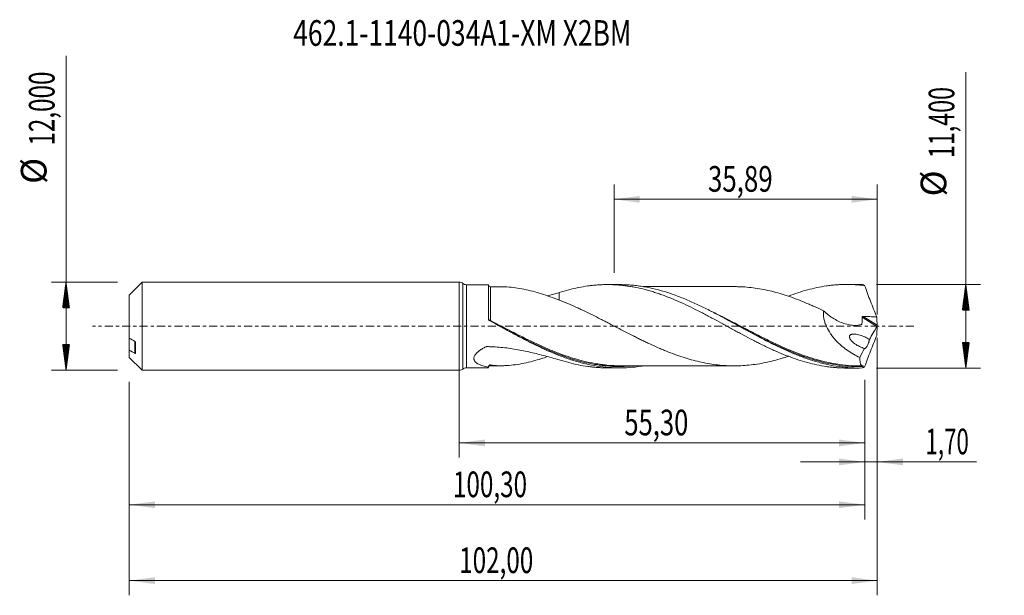
# Model space of a CAD drawing. Units: millimetres. Extents: x -60 to 74, y -37 to 42.
import ezdxf

# ---------------------------------------------------------------- set-up
doc = ezdxf.new("R2010")
doc.units = ezdxf.units.MM
doc.linetypes.add('CENTER', pattern=[47.5, 22, -8.5, 8.5, -8.5])
for name, color, linetype in [('1', 4, 'Continuous'), ('2', 7, 'Continuous'), ('SK1', 4, 'Continuous'), ('SK2', 7, 'Continuous'), ('SK4', 2, 'CENTER'), ('SK6', 5, 'Continuous')]:
    doc.layers.add(name, color=color, linetype=linetype)
doc.styles.add('iso_b_vert', font='simplex.shx')
doc.dimstyles.get("Standard").update_dxf_attribs({"dimtxt": 0.18, "dimasz": 0.18, "dimexe": 0.18, "dimexo": 0.0625, "dimgap": 0.09, "dimtad": 1, "dimzin": 0, "dimdsep": 52, "dimtxsty": 'Standard', "dimcen": 0.09, "dimadec": 0, "dimazin": 0, "dimtfac": 1, "dimtdec": 4, "dimtofl": 0, "dimtmove": 0, "dimatfit": 3, "dimfxl": 1, "dimtolj": 1, "dimtzin": 0, "dimarcsym": 0})

# ---------------------------------------------------------------- blocks, each defined once
blk = doc.blocks.new('_U0')
at = {"layer": 'SK2', "lineweight": 13}
for p, q in [((0, -1.5875), (0, -17.913398)), ((55.305, -7.2875), (55.305, -17.913398)), ((0, -15.913398), (55.305, -15.913398))]:
    blk.add_line(p, q, dxfattribs=at)
at = {"layer": 'SK2', "lineweight": 18}
for points in [[(0, -15.913398), (3.499998, -15.452615), (3.500002, -16.374182)], [(55.305, -15.913398), (51.805002, -16.374182), (51.804998, -15.452615)]]:
    blk.add_solid(points, dxfattribs=at)
at = {"layer": 'SK2', "lineweight": 13, "insert": (22.515201, -14.880765), "char_height": 3.5, "attachment_point": 7, "line_spacing_factor": 1.084337, "style": 'iso_b_vert'}
blk.add_mtext('\\W0.7317;55,30', dxfattribs=at)
blk = doc.blocks.new('_U1')
at = {"layer": 'SK2', "lineweight": 13}
for p, q in [((57, -1.5875), (57, -36.692985)), ((-45, -7.5875), (-45, -36.692985)), ((-45, -34.692985), (57, -34.692985))]:
    blk.add_line(p, q, dxfattribs=at)
at = {"layer": 'SK2', "lineweight": 18}
for points in [[(-45, -34.692985), (-41.500002, -34.232202), (-41.499998, -35.153769)], [(57, -34.692985), (53.500002, -35.153769), (53.499998, -34.232202)]]:
    blk.add_solid(points, dxfattribs=at)
at = {"layer": 'SK2', "lineweight": 13, "insert": (-0.007599, -33.660352), "char_height": 3.5, "attachment_point": 7, "line_spacing_factor": 1.084337, "style": 'iso_b_vert'}
blk.add_mtext('\\W0.6930;102,00', dxfattribs=at)
blk = doc.blocks.new('_U2')
at = {"layer": 'SK2', "lineweight": 13}
for p, q in [((21.11, 7.2875), (21.11, 19.309119)), ((57, 1.5875), (57, 19.309119)), ((21.11, 17.309119), (57, 17.309119))]:
    blk.add_line(p, q, dxfattribs=at)
at = {"layer": 'SK2', "lineweight": 18}
for points in [[(21.11, 17.309119), (24.609998, 17.769903), (24.610002, 16.848335)], [(57, 17.309119), (53.500002, 16.848335), (53.499998, 17.769903)]]:
    blk.add_solid(points, dxfattribs=at)
at = {"layer": 'SK2', "lineweight": 13, "insert": (33.917701, 18.341753), "char_height": 3.5, "attachment_point": 7, "line_spacing_factor": 1.084337, "style": 'iso_b_vert'}
blk.add_mtext('\\W0.7402;35,89', dxfattribs=at)
blk = doc.blocks.new('_U3')
at = {"layer": 'SK2', "lineweight": 13}
for p, q in [((57, -1.5875), (57, -20.502503)), ((55.305, -7.2875), (55.305, -20.502503)), ((46.555, -18.502503), (70.559058, -18.502503))]:
    blk.add_line(p, q, dxfattribs=at)
at = {"layer": 'SK2', "lineweight": 18}
for points in [[(55.305, -18.502503), (51.805002, -18.963287), (51.804998, -18.041719)], [(57, -18.502503), (60.499998, -18.041719), (60.500002, -18.963287)]]:
    blk.add_solid(points, dxfattribs=at)
at = {"layer": 'SK2', "lineweight": 13, "insert": (63.589293, -17.46987), "char_height": 3.5, "attachment_point": 7, "line_spacing_factor": 1.084337, "style": 'iso_b_vert'}
blk.add_mtext('\\W0.6367;1,70', dxfattribs=at)
blk = doc.blocks.new('_U4')
at = {"layer": 'SK2', "lineweight": 13}
for p, q in [((-45, -7.5875), (-45, -26.343428)), ((55.305, -7.2875), (55.305, -26.343428)), ((-45, -24.343428), (55.305, -24.343428))]:
    blk.add_line(p, q, dxfattribs=at)
at = {"layer": 'SK2', "lineweight": 18}
for points in [[(-45, -24.343428), (-41.500002, -23.882645), (-41.499998, -24.804212)], [(55.305, -24.343428), (51.805002, -24.804212), (51.804998, -23.882645)]]:
    blk.add_solid(points, dxfattribs=at)
at = {"layer": 'SK2', "lineweight": 13, "insert": (-0.855099, -23.310795), "char_height": 3.5, "attachment_point": 7, "line_spacing_factor": 1.084337, "style": 'iso_b_vert'}
blk.add_mtext('\\W0.6930;100,30', dxfattribs=at)

msp = doc.modelspace()

# ---------------------------------------------------------------- hatches: boundary and pattern name
at = {"layer": '2', "lineweight": 13}
h = msp.add_hatch(dxfattribs=at)
h.set_pattern_fill('ANSI31', color=256, scale=0.0062, style=0)
h.paths.add_polyline_path([(69.083, 5.7), (69.544, 2.2), (68.623, 2.2)])
h = msp.add_hatch(dxfattribs=at)
h.set_pattern_fill('ANSI31', color=256, scale=0.0062, style=0)
h.paths.add_polyline_path([(69.083, -5.7), (68.623, -2.2), (69.544, -2.2)])
at = {"layer": 'SK2', "lineweight": 13}
h = msp.add_hatch(dxfattribs=at)
h.set_pattern_fill('ANSI31', color=256, scale=0.0062, style=0)
h.paths.add_polyline_path([(-53.625, 6), (-53.164, 2.5), (-54.086, 2.5)])
h = msp.add_hatch(dxfattribs=at)
h.set_pattern_fill('ANSI31', color=256, scale=0.0062, style=0)
h.paths.add_polyline_path([(-53.625, -6), (-54.086, -2.5), (-53.164, -2.5)])

# ---------------------------------------------------------------- linework, layer by layer
at = {"layer": '1', "lineweight": 18}
for p, q in [((0, -6), (0, 6)), ((4, 5.668), (0.979, 5.666)), ((4, 0.978), (4, 5.668)), ((4.251, 5.384), (4.251, 5.383)), ((21.856, 5.679), (20.2, 5.678)), ((54.506, 5.7), (52.845, 5.698)), ((0.979, -5.666), (4, -5.668)), ((4.251, -5.384), (4.251, -5.383)), ((20.2, -5.678), (21.855, -5.679)), ((52.845, -5.698), (54.506, -5.7))]:
    msp.add_line(p, q, dxfattribs=at)
at = {"layer": '1', "lineweight": 13}
for p, q in [((0.489, 5.833), (0.489, -5.833)), ((0.979, 5.666), (0.979, -5.666)), ((54.942, 1.239), (56.964, -0.041)), ((55.077, 1.336), (56.989, 0.125))]:
    msp.add_line(p, q, dxfattribs=at)
at = {"layer": '1', "lineweight": 18}
for centre, start, end in [((0, 5.2), 52.30589, 90), ((0.978, 6.466), 232.30589, 270.03581), ((0, -5.2), 270, 307.6941), ((0.978, -6.466), 89.96419, 127.6941)]:
    msp.add_arc(centre, 0.8, start, end, dxfattribs=at)
for centre, start_param, end_param in [((4.25, 5.634), -3.1278115, -1.5618237), ((4.25, -5.634), 1.5756103, 3.1278115)]:
    msp.add_ellipse(centre, major_axis=(0.25, 0), ratio=0.999999, start_param=start_param, end_param=end_param, dxfattribs=at)
at = {"layer": '1', "lineweight": 13}
for centre, major_axis, ratio, start_param, end_param in [((4.18, 0.825), (-0.0511, -0.086), 0.357346, -1.210345, -0.64067), ((4.25, 0.786), (0.0463, 0.0887), 0.067683, 3.0286393, -1.6976756)]:
    msp.add_ellipse(centre, major_axis=major_axis, ratio=ratio, start_param=start_param, end_param=end_param, dxfattribs=at)
for points, knots in [([(4.25, 0.772), (4.25, 1.135), (4.25, 1.489), (4.25, 2.006), (4.25, 2.175), (4.25, 2.502), (4.25, 2.82), (4.25, 3.12), (4.25, 3.409), (4.25, 3.55), (4.25, 3.949), (4.25, 4.187), (4.25, 4.501), (4.25, 4.599), (4.25, 4.78), (4.25, 4.861), (4.25, 5.008), (4.25, 5.072), (4.25, 5.184), (4.25, 5.276), (4.25, 5.333), (4.25, 5.372), (4.251, 5.383), (4.251, 5.384), (4.251, 5.384), (4.251, 5.384)], [0, 0, 0, 0, 0.142427, 0.142427, 0.2136405, 0.2136405, 0.284854, 0.3560675, 0.3560675, 0.427281, 0.427281, 0.569708, 0.569708, 0.6409215, 0.6409215, 0.712135, 0.712135, 0.7833485, 0.7833485, 0.8545621, 0.9257756, 0.9257756, 0.9969891, 0.9969891, 1, 1, 1, 1]), ([(48.371, -4.432), (47.422, -4.148), (46.483, -3.812), (44.492, -3.011), (43.441, -2.535), (42.117, -1.896), (41.852, -1.766), (41.32, -1.503), (41.053, -1.368), (40.254, -0.963), (39.724, -0.69), (38.139, 0.132), (37.089, 0.682), (35.508, 1.483), (34.98, 1.746), (34.431, 2.011), (34.413, 2.019), (34.395, 2.028)], [0, 0, 0, 0, 0.2021215, 0.2021215, 0.4289687, 0.4289687, 0.4856805, 0.4856805, 0.5423924, 0.5423924, 0.655816, 0.655816, 0.8826633, 0.8826633, 0.9960869, 0.9960869, 1, 1, 1, 1]), ([(4.008, 0.929), (4.013, 0.912), (4.022, 0.896), (4.045, 0.867), (4.059, 0.854), (4.093, 0.83), (4.112, 0.82), (4.133, 0.812)], [0, 0, 0, 0, 0.3466794, 0.3466794, 0.6733397, 0.6733397, 1, 1, 1, 1]), ([(15.702, -4.41), (15.058, -4.217), (14.414, -4), (13.503, -3.661), (13.237, -3.558), (12.705, -3.346), (12.438, -3.236), (11.638, -2.898), (11.108, -2.661), (9.523, -1.927), (8.474, -1.403), (6.371, -0.328), (5.317, 0.225), (4.25, 0.772)], [0, 0, 0, 0, 0.1690895, 0.1690895, 0.2383321, 0.2383321, 0.3075746, 0.3075746, 0.4460597, 0.4460597, 0.7230298, 0.7230298, 1, 1, 1, 1]), ([(14.298, -4.1), (15.171, -4.407), (16.041, -4.67), (17.439, -5.009), (17.967, -5.118), (18.763, -5.252), (19.028, -5.291), (19.561, -5.36), (19.828, -5.39), (21.161, -5.509), (22.216, -5.519), (23.426, -5.432), (23.581, -5.42), (23.736, -5.405)], [0, 0, 0, 0, 0.2777881, 0.2777881, 0.4459404, 0.4459404, 0.5300166, 0.5300166, 0.6140927, 0.6140927, 0.9503973, 0.9503973, 1, 1, 1, 1]), ([(46.729, -4.037), (46.858, -4.084), (46.987, -4.129), (47.644, -4.357), (48.176, -4.525), (49.777, -4.975), (50.833, -5.198), (52.944, -5.479), (53.999, -5.536), (55.064, -5.506)], [0, 0, 0, 0, 0.0464385, 0.0464385, 0.2371508, 0.2371508, 0.6185754, 0.6185754, 1, 1, 1, 1])]:
    msp.add_open_spline(points, degree=3, knots=knots, dxfattribs=at)
at = {"layer": '1', "lineweight": 18}
for points, degree in [([(5.699, 5.385), (4.975, 5.385), (4.251, 5.383)], 2), ([(54.987, 5.694), (54.827, 5.698), (54.666, 5.7), (54.506, 5.7)], 3), ([(55.285, 5.544), (55.175, 5.626), (55.076, 5.677), (54.987, 5.694)], 3), ([(5.524, 0.004), (5.524, 0.004), (5.524, 0.004)], 2), ([(56.934, 1.28), (56.959, 0.895), (56.978, 0.51), (56.989, 0.125)], 3), ([(56.989, 0.125), (56.99, 0.103), (56.994, 0.076), (57, 0.048)], 3), ([(57, 0.048), (57, 0.016), (57, -0.016), (57, -0.048)], 3), ([(38.184, -0.002), (38.184, -0.002), (38.184, -0.002)], 2), ([(56.964, -0.041), (56.613, -0.616), (56.271, -1.199), (55.938, -1.791)], 3), ([(56.934, -1.28), (56.959, -0.895), (56.978, -0.51), (56.989, -0.125)], 3), ([(56.989, -0.125), (56.99, -0.103), (56.994, -0.076), (57, -0.048)], 3), ([(55.264, -3.03), (55.047, -3.44), (54.835, -3.853), (54.628, -4.271)], 3), ([(4, -5.567), (4, -5.554), (4, -5.541), (4, -5.528)], 3), ([(4.251, -5.383), (4.972, -5.385), (5.694, -5.385)], 2), ([(54.667, -5.415), (54.837, -5.415), (55.004, -5.413)], 2), ([(55.064, -5.506), (55.038, -5.569), (55.013, -5.631), (54.987, -5.694)], 3), ([(55.285, -5.544), (55.175, -5.626), (55.076, -5.677), (54.987, -5.694)], 3)]:
    msp.add_open_spline(points, degree=degree, dxfattribs=at)
for points, knots in [([(13.635, 3.572), (13.225, 3.724), (12.818, 3.873), (12.008, 4.159), (11.606, 4.296), (10.803, 4.55), (10.405, 4.666), (9.613, 4.874), (9.22, 4.967), (8.438, 5.126), (8.048, 5.193), (7.272, 5.299), (6.886, 5.337), (6.167, 5.38), (5.833, 5.389), (5.503, 5.383)], [0, 0, 0, 0, 0.1455261, 0.1455261, 0.2910522, 0.2910522, 0.4365782, 0.4365782, 0.5821043, 0.5821043, 0.7276304, 0.7276304, 0.8731565, 0.8731565, 1, 1, 1, 1]), ([(13.635, 4.579), (14.072, 4.722), (14.509, 4.85), (15.379, 5.079), (15.811, 5.182), (16.676, 5.358), (17.109, 5.431), (17.757, 5.522), (17.972, 5.548), (18.405, 5.594), (18.621, 5.613), (19.055, 5.644), (19.271, 5.656), (19.705, 5.673), (19.922, 5.677), (20.358, 5.679), (20.576, 5.676), (21.014, 5.662), (21.234, 5.652), (21.67, 5.623), (21.887, 5.605), (22.322, 5.562), (22.539, 5.537), (22.973, 5.48), (23.19, 5.448), (23.622, 5.376), (23.838, 5.337), (24.486, 5.208), (24.918, 5.11), (25.566, 4.942), (25.782, 4.882), (26.215, 4.757), (26.431, 4.691), (26.865, 4.554), (27.082, 4.482), (27.517, 4.332), (27.735, 4.254), (28.171, 4.091), (28.391, 4.007), (28.828, 3.835), (29.046, 3.746), (29.7, 3.473), (30.132, 3.281), (30.998, 2.884), (31.431, 2.679), (32.293, 2.252), (32.725, 2.033), (33.374, 1.697), (33.591, 1.584), (34.023, 1.355), (34.24, 1.239), (34.892, 0.889), (35.328, 0.654), (35.985, 0.294), (36.203, 0.174), (36.638, -0.064), (36.856, -0.183), (37.291, -0.42), (37.508, -0.538), (37.94, -0.774), (38.156, -0.892), (38.804, -1.241), (39.237, -1.47), (39.884, -1.809), (40.1, -1.921), (40.532, -2.143), (40.748, -2.252), (41.181, -2.467), (41.398, -2.573), (41.831, -2.783), (42.048, -2.887), (42.483, -3.09), (42.702, -3.19), (43.139, -3.385), (43.358, -3.481), (44.013, -3.76), (44.447, -3.937), (45.314, -4.266), (45.746, -4.419), (46.609, -4.704), (47.041, -4.833), (47.905, -5.067), (48.336, -5.173), (49.203, -5.355), (49.638, -5.432), (50.292, -5.527), (50.511, -5.555), (50.948, -5.604), (51.167, -5.624), (51.602, -5.658), (51.82, -5.671), (52.254, -5.69), (52.47, -5.696), (52.741, -5.698), (52.794, -5.698), (52.848, -5.698)], [0, 0, 0, 0, 0.0331961, 0.0331961, 0.0663923, 0.0663923, 0.0995884, 0.0995884, 0.1161864, 0.1161864, 0.1327845, 0.1327845, 0.1493826, 0.1493826, 0.1659806, 0.1659806, 0.1825787, 0.1825787, 0.1991768, 0.1991768, 0.2157748, 0.2157748, 0.2323729, 0.2323729, 0.2489709, 0.2489709, 0.265569, 0.265569, 0.2987651, 0.2987651, 0.3153632, 0.3153632, 0.3319613, 0.3319613, 0.3485593, 0.3485593, 0.3651574, 0.3651574, 0.3817554, 0.3817554, 0.3983535, 0.3983535, 0.4315496, 0.4315496, 0.4647458, 0.4647458, 0.4979419, 0.4979419, 0.5145399, 0.5145399, 0.531138, 0.531138, 0.5643341, 0.5643341, 0.5809322, 0.5809322, 0.5975303, 0.5975303, 0.6141283, 0.6141283, 0.6307264, 0.6307264, 0.6639225, 0.6639225, 0.6805206, 0.6805206, 0.6971186, 0.6971186, 0.7137167, 0.7137167, 0.7303148, 0.7303148, 0.7469128, 0.7469128, 0.7635109, 0.7635109, 0.796707, 0.796707, 0.8299031, 0.8299031, 0.8630993, 0.8630993, 0.8962954, 0.8962954, 0.9294915, 0.9294915, 0.9460896, 0.9460896, 0.9626876, 0.9626876, 0.9792857, 0.9792857, 0.9958838, 0.9958838, 1, 1, 1, 1]), ([(54.987, -5.694), (54.457, -5.707), (53.927, -5.698), (52.866, -5.635), (52.336, -5.582), (51.278, -5.432), (50.749, -5.336), (49.954, -5.161), (49.688, -5.097), (49.158, -4.96), (48.893, -4.887), (48.099, -4.653), (47.57, -4.479), (46.511, -4.096), (45.979, -3.888), (44.92, -3.443), (44.391, -3.207), (43.597, -2.835), (43.332, -2.708), (42.802, -2.449), (42.536, -2.317), (41.21, -1.646), (40.154, -1.077), (38.827, -0.354), (38.562, -0.209), (38.032, 0.082), (37.767, 0.227), (36.973, 0.66), (36.444, 0.948), (35.649, 1.373), (35.383, 1.513), (34.852, 1.791), (34.587, 1.928), (33.793, 2.333), (33.264, 2.595), (32.469, 2.971), (32.204, 3.093), (31.673, 3.333), (31.408, 3.449), (30.612, 3.788), (30.083, 4), (29.024, 4.39), (28.494, 4.569), (27.432, 4.89), (26.903, 5.032), (25.844, 5.275), (25.314, 5.377), (24.518, 5.497), (24.252, 5.532), (23.722, 5.591), (23.457, 5.615), (22.742, 5.664), (22.291, 5.68), (21.84, 5.679)], [0, 0, 0, 0, 0.0479593, 0.0479593, 0.0959187, 0.0959187, 0.143878, 0.143878, 0.1678576, 0.1678576, 0.1918373, 0.1918373, 0.2397966, 0.2397966, 0.287756, 0.287756, 0.3357153, 0.3357153, 0.359695, 0.359695, 0.3836746, 0.3836746, 0.4795933, 0.4795933, 0.5035729, 0.5035729, 0.5275526, 0.5275526, 0.5755119, 0.5755119, 0.5994916, 0.5994916, 0.6234713, 0.6234713, 0.6714306, 0.6714306, 0.6954103, 0.6954103, 0.7193899, 0.7193899, 0.7673492, 0.7673492, 0.8153086, 0.8153086, 0.8632679, 0.8632679, 0.9112272, 0.9112272, 0.9352069, 0.9352069, 0.9591866, 0.9591866, 1, 1, 1, 1]), ([(37.76, 5.399), (37.653, 5.398), (37.314, 5.398), (36.82, 5.4), (36.318, 5.4), (35.916, 5.401), (35.514, 5.402), (35.015, 5.401), (34.383, 5.4), (33.697, 5.399), (32.991, 5.397), (32.293, 5.398), (31.567, 5.399), (30.819, 5.4), (30.103, 5.397), (29.383, 5.397), (28.608, 5.397), (27.788, 5.398), (27.031, 5.396), (26.455, 5.396), (25.99, 5.396), (25.548, 5.396), (25.224, 5.396), (25.058, 5.396)], [0, 0, 0, 0, 0.0252196, 0.0797955, 0.1197812, 0.1437451, 0.1747194, 0.2144908, 0.261679, 0.3237624, 0.3761914, 0.4283481, 0.4885322, 0.5472878, 0.6048513, 0.6575384, 0.7171738, 0.7876929, 0.8509937, 0.8957453, 0.9236863, 0.9606714, 1, 1, 1, 1]), ([(37.729, 5.399), (37.761, 5.398), (37.794, 5.398), (38.013, 5.395), (38.199, 5.39), (38.761, 5.368), (39.136, 5.339), (39.888, 5.263), (40.266, 5.213), (41.02, 5.097), (41.397, 5.031), (42.15, 4.875), (42.526, 4.786), (43.279, 4.591), (43.657, 4.484), (44.411, 4.254), (44.788, 4.131), (45.541, 3.868), (45.917, 3.727), (46.67, 3.433), (47.047, 3.28), (47.613, 3.041), (47.802, 2.96), (48.179, 2.794), (48.367, 2.71), (48.932, 2.452), (49.308, 2.276), (49.684, 2.096)], [0, 0, 0, 0, 0.0082176, 0.0082176, 0.0554453, 0.0554453, 0.1499008, 0.1499008, 0.2443562, 0.2443562, 0.3388117, 0.3388117, 0.4332672, 0.4332672, 0.5277227, 0.5277227, 0.6221781, 0.6221781, 0.7166336, 0.7166336, 0.8110891, 0.8110891, 0.8583168, 0.8583168, 0.9055445, 0.9055445, 1, 1, 1, 1]), ([(44.856, 4.092), (44.864, 4.095), (44.872, 4.098), (45.314, 4.266), (45.746, 4.419), (46.609, 4.704), (47.041, 4.833), (47.905, 5.067), (48.336, 5.173), (49.203, 5.355), (49.638, 5.432), (50.292, 5.527), (50.511, 5.555), (50.948, 5.604), (51.167, 5.624), (51.602, 5.658), (51.82, 5.671), (52.254, 5.69), (52.47, 5.696), (53.12, 5.702), (53.553, 5.691), (54.202, 5.652), (54.418, 5.635), (54.851, 5.595), (55.068, 5.571), (55.285, 5.544)], [0, 0, 0, 0, 0.0023072, 0.0023072, 0.1270188, 0.1270188, 0.2517304, 0.2517304, 0.376442, 0.376442, 0.5011536, 0.5011536, 0.5635094, 0.5635094, 0.6258652, 0.6258652, 0.688221, 0.688221, 0.7505768, 0.7505768, 0.8752884, 0.8752884, 0.9376442, 0.9376442, 1, 1, 1, 1]), ([(55.285, 5.544), (55.412, 5.186), (55.542, 4.828), (55.808, 4.114), (55.943, 3.758), (56.219, 3.046), (56.36, 2.691), (56.644, 1.983), (56.788, 1.631), (56.934, 1.28)], [0, 0, 0, 0, 0.25, 0.25, 0.5, 0.5, 0.75, 0.75, 1, 1, 1, 1]), ([(12.034, 4.145), (12.25, 4.203), (12.465, 4.262), (13, 4.408), (13.318, 4.494), (13.635, 4.579)], [0, 0, 0, 0, 0.4008141, 0.4008141, 1, 1, 1, 1]), ([(13.635, 4.579), (13.635, 4.362), (13.635, 4.152), (13.635, 3.819), (13.635, 3.69), (13.635, 3.565)], [0, 0, 0, 0, 0.6057831, 0.6057831, 1, 1, 1, 1]), ([(44.837, -4.112), (44.569, -4.202), (44.301, -4.287), (43.655, -4.484), (43.278, -4.592), (42.524, -4.787), (42.148, -4.875), (41.396, -5.031), (41.019, -5.097), (40.264, -5.214), (39.887, -5.263), (39.133, -5.34), (38.756, -5.368), (38.192, -5.39), (38.004, -5.395), (37.627, -5.4), (37.439, -5.4), (36.874, -5.394), (36.495, -5.379), (35.742, -5.329), (35.367, -5.293), (34.619, -5.198), (34.245, -5.142), (33.5, -5.008), (33.127, -4.931), (32.382, -4.761), (32.01, -4.667), (31.265, -4.461), (30.892, -4.35), (30.143, -4.106), (29.768, -3.976), (29.016, -3.701), (28.638, -3.556), (28.073, -3.329), (27.885, -3.252), (27.509, -3.093), (27.321, -3.012), (26.757, -2.765), (26.38, -2.596), (25.816, -2.334), (25.628, -2.246), (25.251, -2.066), (25.062, -1.975), (24.685, -1.792), (24.497, -1.7), (24.122, -1.514), (23.935, -1.42), (23.373, -1.137), (23, -0.947), (22.254, -0.565), (21.882, -0.372), (21.138, 0.015), (20.766, 0.208), (20.207, 0.496), (20.021, 0.593), (19.648, 0.785), (19.461, 0.88), (18.901, 1.166), (18.526, 1.355), (17.775, 1.728), (17.398, 1.914), (16.833, 2.184), (16.645, 2.273), (16.268, 2.447), (16.08, 2.533), (15.516, 2.788), (15.141, 2.954), (14.389, 3.273), (14.012, 3.426), (13.635, 3.572)], [0, 0, 0, 0, 0.0256569, 0.0256569, 0.0617437, 0.0617437, 0.0978305, 0.0978305, 0.1339173, 0.1339173, 0.170004, 0.170004, 0.2060908, 0.2060908, 0.2241342, 0.2241342, 0.2421776, 0.2421776, 0.2782644, 0.2782644, 0.3143512, 0.3143512, 0.3504379, 0.3504379, 0.3865247, 0.3865247, 0.4226115, 0.4226115, 0.4586983, 0.4586983, 0.4947851, 0.4947851, 0.5308718, 0.5308718, 0.5489152, 0.5489152, 0.5669586, 0.5669586, 0.6030454, 0.6030454, 0.6210888, 0.6210888, 0.6391322, 0.6391322, 0.6571756, 0.6571756, 0.675219, 0.675219, 0.7113058, 0.7113058, 0.7473925, 0.7473925, 0.7834793, 0.7834793, 0.8015227, 0.8015227, 0.8195661, 0.8195661, 0.8556529, 0.8556529, 0.8917397, 0.8917397, 0.909783, 0.909783, 0.9278264, 0.9278264, 0.9639132, 0.9639132, 1, 1, 1, 1]), ([(49.684, 2.096), (49.666, 1.924), (49.662, 1.748), (49.675, 1.477), (49.683, 1.386), (49.705, 1.203), (49.72, 1.112), (49.772, 0.84), (49.819, 0.66), (49.934, 0.303), (50.004, 0.126), (50.235, -0.389), (50.421, -0.712), (50.684, -1.097), (50.738, -1.173), (50.849, -1.322), (50.905, -1.395), (51.077, -1.609), (51.195, -1.746), (51.56, -2.144), (51.817, -2.39), (52.219, -2.737), (52.355, -2.848), (52.629, -3.061), (52.767, -3.164), (53.186, -3.459), (53.469, -3.64), (54.043, -3.975), (54.334, -4.129), (54.628, -4.271)], [0, 0, 0, 0, 0.0625, 0.0625, 0.09375, 0.09375, 0.125, 0.125, 0.1875, 0.1875, 0.25, 0.25, 0.375, 0.375, 0.40625, 0.40625, 0.4375, 0.4375, 0.5, 0.5, 0.625, 0.625, 0.6875, 0.6875, 0.75, 0.75, 0.875, 0.875, 1, 1, 1, 1]), ([(49.684, 2.096), (49.908, 1.889), (50.139, 1.695), (50.497, 1.424), (50.617, 1.337), (50.863, 1.171), (50.987, 1.091), (51.364, 0.864), (51.617, 0.729), (52.127, 0.496), (52.384, 0.397), (52.774, 0.279), (52.904, 0.244), (53.166, 0.186), (53.298, 0.162), (53.693, 0.11), (53.952, 0.099), (54.335, 0.128), (54.462, 0.145), (54.648, 0.183), (54.709, 0.198), (54.785, 0.219), (54.8, 0.223), (54.83, 0.232), (54.845, 0.236), (54.875, 0.247), (54.889, 0.254), (54.905, 0.272), (54.91, 0.28), (54.916, 0.296), (54.917, 0.306), (54.954, 0.615), (54.958, 0.927), (54.942, 1.239)], [0, 0, 0, 0, 0.125, 0.125, 0.1875, 0.1875, 0.25, 0.25, 0.375, 0.375, 0.5, 0.5, 0.5625, 0.5625, 0.625, 0.625, 0.75, 0.75, 0.8125, 0.8125, 0.84375, 0.84375, 0.8515625, 0.8515625, 0.859375, 0.859375, 0.8671875, 0.8671875, 0.8710938, 0.8710938, 0.875, 0.875, 1, 1, 1, 1]), ([(4.13, 0.761), (4.111, 0.772), (4.093, 0.785), (4.06, 0.816), (4.046, 0.833), (4.012, 0.89), (4, 0.934), (4, 0.978)], [0, 0, 0, 0, 0.25, 0.25, 0.5, 0.5, 1, 1, 1, 1]), ([(25.065, -5.412), (24.971, -5.428), (24.876, -5.443), (24.25, -5.538), (23.72, -5.596), (22.661, -5.67), (22.131, -5.685), (21.336, -5.674), (21.07, -5.664), (20.539, -5.635), (20.274, -5.614), (19.479, -5.537), (18.95, -5.464), (17.89, -5.275), (17.358, -5.16), (16.297, -4.89), (15.768, -4.735), (14.974, -4.477), (14.709, -4.386), (14.178, -4.197), (13.912, -4.097), (12.585, -3.582), (11.528, -3.109), (10.2, -2.464), (9.935, -2.333), (9.405, -2.066), (9.141, -1.931), (8.349, -1.521), (7.823, -1.242), (6.244, -0.393), (5.193, 0.187), (4.13, 0.761)], [0, 0, 0, 0, 0.0135448, 0.0135448, 0.089426, 0.089426, 0.1653071, 0.1653071, 0.2032477, 0.2032477, 0.2411883, 0.2411883, 0.3170695, 0.3170695, 0.3929507, 0.3929507, 0.4688318, 0.4688318, 0.5067724, 0.5067724, 0.544713, 0.544713, 0.6964753, 0.6964753, 0.7344159, 0.7344159, 0.7723565, 0.7723565, 0.8482377, 0.8482377, 1, 1, 1, 1]), ([(54.942, 1.239), (54.941, 1.255), (54.944, 1.27), (54.96, 1.297), (54.972, 1.308), (54.999, 1.324), (55.015, 1.329), (55.046, 1.335), (55.061, 1.336), (55.077, 1.336)], [0, 0, 0, 0, 0.25, 0.25, 0.5, 0.5, 0.75, 0.75, 1, 1, 1, 1]), ([(55.077, 1.336), (55.387, 1.325), (55.696, 1.314), (56.315, 1.296), (56.624, 1.288), (56.934, 1.28)], [0, 0, 0, 0, 0.5, 0.5, 1, 1, 1, 1]), ([(57, 0.048), (56.996, 0.033), (56.991, 0.017), (56.979, -0.014), (56.972, -0.029), (56.964, -0.041)], [0, 0, 0, 0, 0.5, 0.5, 1, 1, 1, 1]), ([(5.533, -0.001), (5.623, -0.049), (5.713, -0.096), (6.334, -0.424), (6.862, -0.702), (8.445, -1.524), (9.497, -2.055), (11.084, -2.798), (11.615, -3.036), (12.416, -3.376), (12.683, -3.487), (13.215, -3.699), (13.481, -3.802), (13.93, -3.969), (14.114, -4.036), (14.298, -4.1)], [0, 0, 0, 0, 0.0307204, 0.0307204, 0.211962, 0.211962, 0.5744453, 0.5744453, 0.7556869, 0.7556869, 0.8463077, 0.8463077, 0.9369285, 0.9369285, 1, 1, 1, 1]), ([(38.193, -0.006), (38.522, -0.181), (38.852, -0.355), (39.711, -0.808), (40.241, -1.086), (41.041, -1.496), (41.308, -1.632), (41.84, -1.899), (42.105, -2.031), (43.429, -2.676), (44.48, -3.155), (45.931, -3.74), (46.33, -3.893), (46.729, -4.037)], [0, 0, 0, 0, 0.1161388, 0.1161388, 0.3019606, 0.3019606, 0.3948715, 0.3948715, 0.4877824, 0.4877824, 0.8594259, 0.8594259, 1, 1, 1, 1]), ([(55.264, -3.03), (55.154, -2.997), (55.044, -2.96), (54.824, -2.875), (54.714, -2.828), (54.388, -2.672), (54.175, -2.551), (53.866, -2.331), (53.764, -2.251), (53.619, -2.12), (53.572, -2.073), (53.481, -1.977), (53.438, -1.926), (53.357, -1.819), (53.319, -1.762), (53.271, -1.669), (53.257, -1.637), (53.233, -1.571), (53.224, -1.537), (53.212, -1.47), (53.21, -1.436), (53.215, -1.371), (53.222, -1.341), (53.245, -1.285), (53.26, -1.26), (53.295, -1.217), (53.315, -1.198), (53.358, -1.166), (53.381, -1.153), (53.429, -1.129), (53.454, -1.12), (53.529, -1.095), (53.582, -1.085), (53.743, -1.064), (53.852, -1.066), (54.071, -1.084), (54.182, -1.101), (54.405, -1.147), (54.517, -1.175), (54.739, -1.241), (54.85, -1.278), (55.071, -1.36), (55.182, -1.405), (55.51, -1.55), (55.727, -1.661), (55.938, -1.791)], [0, 0, 0, 0, 0.0625, 0.0625, 0.125, 0.125, 0.25, 0.25, 0.3125, 0.3125, 0.34375, 0.34375, 0.375, 0.375, 0.40625, 0.40625, 0.421875, 0.421875, 0.4375, 0.4375, 0.453125, 0.453125, 0.46875, 0.46875, 0.484375, 0.484375, 0.5, 0.5, 0.515625, 0.515625, 0.53125, 0.53125, 0.5625, 0.5625, 0.625, 0.625, 0.6875, 0.6875, 0.75, 0.75, 0.8125, 0.8125, 0.875, 0.875, 1, 1, 1, 1]), ([(55.285, -5.544), (55.413, -5.183), (55.544, -4.824), (55.81, -4.108), (55.945, -3.752), (56.221, -3.042), (56.361, -2.688), (56.644, -1.983), (56.788, -1.631), (56.934, -1.28)], [0, 0, 0, 0, 0.25, 0.25, 0.5, 0.5, 0.75, 0.75, 1, 1, 1, 1]), ([(55.938, -1.791), (55.935, -1.826), (55.929, -1.864), (55.914, -1.941), (55.906, -1.981), (55.885, -2.064), (55.873, -2.108), (55.847, -2.193), (55.832, -2.236), (55.787, -2.364), (55.753, -2.447), (55.682, -2.602), (55.646, -2.672), (55.573, -2.798), (55.537, -2.853), (55.47, -2.943), (55.438, -2.978), (55.377, -3.03), (55.35, -3.045), (55.314, -3.052), (55.302, -3.052), (55.281, -3.045), (55.272, -3.039), (55.264, -3.03)], [0, 0, 0, 0, 0.0625, 0.0625, 0.125, 0.125, 0.1875, 0.1875, 0.25, 0.25, 0.375, 0.375, 0.5, 0.5, 0.625, 0.625, 0.75, 0.75, 0.875, 0.875, 0.9375, 0.9375, 1, 1, 1, 1]), ([(4, -5.567), (3.726, -5.526), (3.46, -5.472), (3.081, -5.362), (2.957, -5.32), (2.722, -5.224), (2.611, -5.17), (2.405, -5.047), (2.312, -4.978), (2.194, -4.86), (2.158, -4.819), (2.096, -4.73), (2.069, -4.683), (2.028, -4.585), (2.014, -4.534), (1.999, -4.426), (1.998, -4.37), (2.011, -4.257), (2.025, -4.199), (2.067, -4.083), (2.095, -4.024), (2.164, -3.908), (2.204, -3.851), (2.294, -3.739), (2.344, -3.684), (2.504, -3.523), (2.625, -3.423), (2.884, -3.233), (3.023, -3.143), (3.239, -3.016), (3.313, -2.975), (3.425, -2.915), (3.462, -2.895), (3.538, -2.857), (3.576, -2.838), (3.633, -2.809), (3.653, -2.8), (3.694, -2.788), (3.715, -2.784), (3.759, -2.78), (3.781, -2.781), (3.824, -2.781), (3.933, -2.782), (4.042, -2.785), (4.303, -2.791), (4.477, -2.798), (4.998, -2.823), (5.345, -2.848), (6.384, -2.943), (7.068, -3.036), (8.42, -3.267), (9.088, -3.407), (10.41, -3.715), (11.064, -3.884), (12.036, -4.145), (12.359, -4.233), (13, -4.408), (13.318, -4.494), (13.635, -4.579)], [0, 0, 0, 0, 0.0625, 0.0625, 0.09375, 0.09375, 0.125, 0.125, 0.15625, 0.15625, 0.171875, 0.171875, 0.1875, 0.1875, 0.203125, 0.203125, 0.21875, 0.21875, 0.234375, 0.234375, 0.25, 0.25, 0.265625, 0.265625, 0.28125, 0.28125, 0.3125, 0.3125, 0.34375, 0.34375, 0.359375, 0.359375, 0.3671875, 0.3671875, 0.375, 0.375, 0.3789062, 0.3789062, 0.3828125, 0.3828125, 0.3867187, 0.3867187, 0.390625, 0.40625, 0.40625, 0.4375, 0.4375, 0.5, 0.5, 0.625, 0.625, 0.75, 0.75, 0.875, 0.875, 0.9375, 0.9375, 1, 1, 1, 1]), ([(4, -5.528), (4, -5.496), (4.005, -5.463), (4.027, -5.396), (4.045, -5.364), (4.097, -5.311), (4.128, -5.293), (4.192, -5.275), (4.222, -5.274), (4.251, -5.279)], [0, 0, 0, 0, 0.25, 0.25, 0.5, 0.5, 0.75, 0.75, 1, 1, 1, 1]), ([(4.251, -5.279), (4.606, -5.337), (4.975, -5.368), (5.539, -5.385), (5.73, -5.386), (6.113, -5.38), (6.307, -5.372), (6.887, -5.337), (7.276, -5.299), (8.055, -5.192), (8.445, -5.125), (9.228, -4.965), (9.621, -4.872), (10.41, -4.664), (10.806, -4.549), (11.479, -4.336), (11.755, -4.244), (12.032, -4.149)], [0, 0, 0, 0, 0.1495654, 0.1495654, 0.224348, 0.224348, 0.2991307, 0.2991307, 0.4486961, 0.4486961, 0.5982614, 0.5982614, 0.7478268, 0.7478268, 0.8973921, 0.8973921, 1, 1, 1, 1]), ([(13.635, -4.579), (14.072, -4.722), (14.509, -4.85), (15.379, -5.079), (15.811, -5.182), (16.676, -5.358), (17.109, -5.431), (17.757, -5.522), (17.972, -5.548), (18.405, -5.594), (18.621, -5.613), (19.055, -5.644), (19.271, -5.656), (19.705, -5.673), (19.922, -5.677), (20.158, -5.678), (20.176, -5.678), (20.194, -5.678)], [0, 0, 0, 0, 0.1983537, 0.1983537, 0.3967073, 0.3967073, 0.595061, 0.595061, 0.6942378, 0.6942378, 0.7934146, 0.7934146, 0.8925915, 0.8925915, 0.9917683, 0.9917683, 1, 1, 1, 1]), ([(22.033, -5.394), (21.396, -5.393), (20.757, -5.361), (19.848, -5.272), (19.581, -5.241), (19.049, -5.168), (18.783, -5.126), (17.989, -4.988), (17.461, -4.876), (16.523, -4.645), (16.112, -4.532), (15.702, -4.41)], [0, 0, 0, 0, 0.3025414, 0.3025414, 0.4280285, 0.4280285, 0.5535156, 0.5535156, 0.8044899, 0.8044899, 1, 1, 1, 1]), ([(55.073, -5.412), (52.945, -5.449), (50.854, -5.142), (48.603, -4.501), (48.487, -4.467), (48.371, -4.432)], [0, 0, 0, 0, 0.9483177, 0.9483177, 1, 1, 1, 1]), ([(54.628, -4.271), (54.628, -4.466), (54.636, -4.637), (54.663, -4.858), (54.674, -4.926), (54.702, -5.05), (54.718, -5.105), (54.774, -5.25), (54.82, -5.319), (54.904, -5.384), (54.934, -5.399), (55, -5.416), (55.035, -5.417), (55.073, -5.412)], [0, 0, 0, 0, 0.25, 0.25, 0.375, 0.375, 0.5, 0.5, 0.75, 0.75, 0.875, 0.875, 1, 1, 1, 1]), ([(21.989, -5.394), (22.252, -5.394), (22.766, -5.393), (23.528, -5.394), (24.19, -5.396), (24.777, -5.396), (25.377, -5.396), (26.045, -5.396), (26.727, -5.396), (27.327, -5.397), (27.864, -5.398), (28.454, -5.397), (29.175, -5.397), (29.93, -5.396), (30.617, -5.399), (31.14, -5.4), (31.621, -5.399), (32.157, -5.398), (32.762, -5.397), (33.364, -5.398), (33.898, -5.4), (34.364, -5.4), (34.779, -5.4), (35.157, -5.401), (35.537, -5.402), (35.964, -5.401), (36.498, -5.4), (37.039, -5.399), (37.408, -5.4), (37.554, -5.4)], [0, 0, 0, 0, 0.0514568, 0.1003086, 0.1455527, 0.1812194, 0.2131508, 0.2612843, 0.3096991, 0.3444847, 0.3768822, 0.4129858, 0.4580622, 0.5157977, 0.5582362, 0.5903372, 0.6164005, 0.6509578, 0.6934666, 0.7328269, 0.7669872, 0.7961925, 0.8226015, 0.8467438, 0.8690561, 0.8957713, 0.9289544, 0.9719369, 1, 1, 1, 1]), ([(55.073, -5.412), (55.076, -5.411), (55.079, -5.413), (55.083, -5.419), (55.084, -5.425), (55.083, -5.442), (55.081, -5.453), (55.074, -5.479), (55.069, -5.493), (55.064, -5.506)], [0, 0, 0, 0, 0.25, 0.25, 0.5, 0.5, 0.75, 0.75, 1, 1, 1, 1])]:
    msp.add_open_spline(points, degree=3, knots=knots, dxfattribs=at)
at = {"layer": '1', "lineweight": 13}
for points in [[(4.25, 0.772), (4.209, 0.784), (4.17, 0.798), (4.133, 0.812)], [(4.251, -5.383), (4.251, -5.381), (4.251, -5.346), (4.251, -5.279)]]:
    msp.add_open_spline(points, degree=3, dxfattribs=at)
at = {"layer": '2', "lineweight": 13}
for p, q in [((69.083, -5.7), (69.083, 34.644)), ((56.892, 5.7), (71.083, 5.7)), ((56.892, -5.7), (71.083, -5.7))]:
    msp.add_line(p, q, dxfattribs=at)
at = {"layer": 'SK1', "lineweight": 18}
for p, q in [((-43.255, 6), (-45, 4.255)), ((-43.255, 6), (-43.255, -6)), ((0, 6), (-43.255, 6)), ((0, -6), (0, 6)), ((-45, 4.255), (-45, -1.625)), ((-45, -1.625), (-45, -3.242)), ((-44.15, -3.685), (-44.15, -2.229)), ((-45, -4.255), (-45, -3.242)), ((-45, -4.255), (-43.255, -6)), ((-43.255, -6), (0, -6))]:
    msp.add_line(p, q, dxfattribs=at)
at = {"layer": 'SK1', "lineweight": 13}
msp.add_line((-44.25, -2.077), (-44.25, -3.694), dxfattribs=at)
at = {"layer": 'SK1', "lineweight": 18}
for points in [[(-44.25, -2.077), (-44.5, -1.927), (-44.751, -1.776), (-45, -1.625)], [(-45, -3.242), (-44.751, -3.393), (-44.5, -3.544), (-44.25, -3.694)]]:
    msp.add_open_spline(points, degree=3, dxfattribs=at)
for points, knots in [([(-44.15, -2.229), (-44.15, -2.214), (-44.154, -2.197), (-44.167, -2.166), (-44.176, -2.152), (-44.204, -2.112), (-44.227, -2.091), (-44.25, -2.077)], [0, 0, 0, 0, 0.25, 0.25, 0.5, 0.5, 1, 1, 1, 1]), ([(-44.25, -3.694), (-44.227, -3.708), (-44.204, -3.717), (-44.176, -3.717), (-44.167, -3.715), (-44.154, -3.705), (-44.15, -3.696), (-44.15, -3.685)], [0, 0, 0, 0, 0.5, 0.5, 0.75, 0.75, 1, 1, 1, 1])]:
    msp.add_open_spline(points, degree=3, knots=knots, dxfattribs=at)
at = {"layer": 'SK2', "lineweight": 13}
for p, q in [((-53.625, -6), (-53.625, 36.857)), ((-46.587, 6), (-55.625, 6)), ((-46.587, -6), (-55.625, -6))]:
    msp.add_line(p, q, dxfattribs=at)
at = {"layer": 'SK4', "lineweight": 18, "ltscale": 0.05}
msp.add_line((62, 0), (-50, 0), dxfattribs=at)

# ---------------------------------------------------------------- texts
at = {"layer": '2', "lineweight": 18, "char_height": 3.5, "attachment_point": 7, "rotation": 90, "line_spacing_factor": 1.084337, "style": 'iso_b_vert'}
for s, insert in [('\\W0.6654;11,400', (67.519, 22.925)), ('%%c', (67.519, 17.702))]:
    msp.add_mtext(s, dxfattribs=dict(at, insert=insert))
at = {"layer": 'SK2', "lineweight": 18, "char_height": 3.5, "attachment_point": 7, "rotation": 90, "line_spacing_factor": 1.084337, "style": 'iso_b_vert'}
for s, insert in [('\\W0.6930;12,000', (-55.19, 24.632)), ('%%c', (-55.19, 19.409))]:
    msp.add_mtext(s, dxfattribs=dict(at, insert=insert))
at = {"layer": 'SK6', "lineweight": 13, "insert": (-22.639, 38.24), "char_height": 3.5, "attachment_point": 7, "line_spacing_factor": 1.084337, "style": 'iso_b_vert'}
msp.add_mtext('\\W0.7550;462.1-1140-034A1-XM X2BM', dxfattribs=at)

# ---------------------------------------------------------------- dimensions: what is measured, and where the dimension line sits
at = {"layer": 'SK2', "lineweight": 13}
for base, p1, p2, picture, middle in [((57, 17.309), (21.11, 5.7), (57, 0), '_U2', (39.055, 17.309)), ((57, -34.693), (-45, -6), (57, 0), '_U1', (6, -34.693)), ((55.305, -15.913398), (0, 0), (55.305, -5.7), '_U0', (27.6525, -15.913398)), ((55.305, -18.502503), (57, 0), (55.305, -5.7), '_U3', (74.333333, -18.502503)), ((55.305, -24.343428), (-45, -6), (55.305, -5.7), '_U4', (5.1525, -24.343428))]:
    dim = msp.add_linear_dim(base=base, p1=p1, p2=p2, dimstyle='Standard', override={"dimtxt": 3.5, "dimasz": 3.5, "dimexe": 2, "dimexo": 1.5875, "dimgap": 1.75, "dimtad": 1, "dimtih": 1, "dimtoh": 0, "dimdec": 2, "dimlfac": 1, "dimdsep": 44, "dimlunit": 2, "dimpost": '<>', "dimtxsty": 'iso_b_vert', "dimsah": 1, "dimse1": 0, "dimse2": 0, "dimsd1": 0, "dimsd2": 0, "dimclrd": 35, "dimclre": 35, "dimclrt": 35, "dimtol": 0, "dimtm": -0.1, "dimtfac": 1, "dimtdec": 2, "dimtofl": 1, "dimtmove": 0, "dimlwd": 13, "dimlwe": 13}, dxfattribs=at)
    dim.commit()
    dim.dimension.update_dxf_attribs({"geometry": picture, "text_midpoint": middle})

doc.saveas('drawing.dxf')
